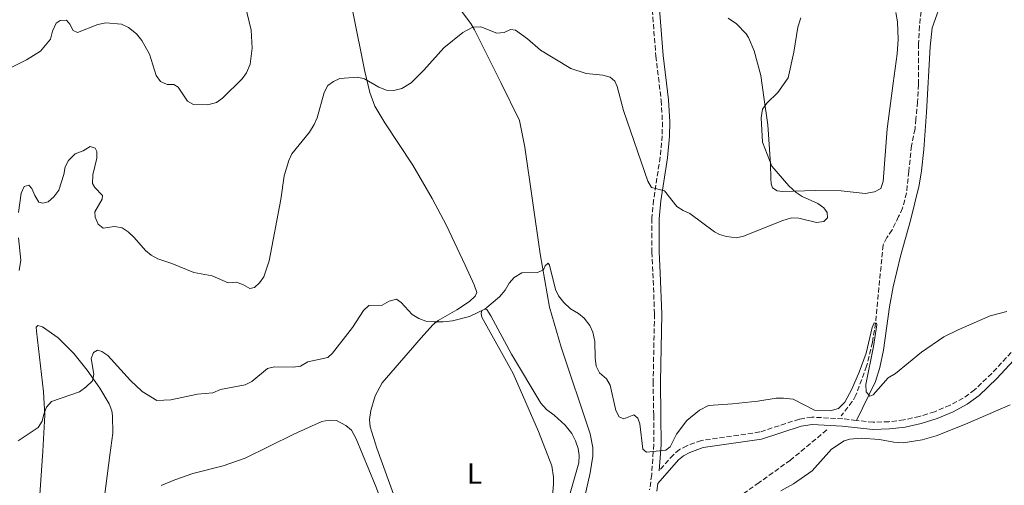
# Model space of a CAD drawing. Units: metres. Extents: x 622021 to 625498, y 4676288 to 4678661.
# Drawn here: x 623616 to 623953, y 4678219 to 4678378 of the extents above; entities that cross this region are included whole.
import ezdxf
from ezdxf.enums import TextEntityAlignment as Align

# ---------------------------------------------------------------- set-up
doc = ezdxf.new("R2010")
doc.units = ezdxf.units.M
doc.header["$MEASUREMENT"] = 0
doc.linetypes.add('DGN Style 3', pattern=[2.435890702152634, 1.739921930109024, -0.6959687720436097])
for name, color, linetype, lineweight in [('Barranco lineal', 142, 'DGN Style 3', 13), ('Camino', 7, 'DGN Style 3', 0), ('Curva de nivel intermedia', 30, 'Continuous', 0), ('Etiqueta de uso rústico', 92, 'Continuous', 0), ('Línea de cambio de uso (parcela vista)', 92, 'Continuous', 0), ('Margen derecho', 7, 'Continuous', 0)]:
    doc.layers.add(name, color=color, linetype=linetype, lineweight=lineweight)
doc.styles.add('Style-Arial', font='arial.ttf')

msp = doc.modelspace()

# ---------------------------------------------------------------- linework, layer by layer
at = {"layer": 'Barranco lineal', "color": 142, "linetype": 'DGN Style 3', "lineweight": 13}
for points in [[(623924.7699999996, 4678381.17, 333.0099999999948), (623924.1399999997, 4678376.210000001, 333.1900000000023), (623923.8499999996, 4678370.100000001, 333.3600000000006), (623923.8700000001, 4678356.17, 332.3399999999965), (623923.5300000003, 4678350.220000001, 332.3399999999965), (623922.9299999997, 4678344.27, 332.3399999999965), (623922.6399999997, 4678340.949999999, 332.0099999999948), (623921.4199999999, 4678335.16, 332.0099999999948), (623920.5199999996, 4678326.32, 331.3399999999965), (623919.7300000006, 4678318.92, 331.1600000000035), (623918.3700000001, 4678313.699999999, 331.0099999999948), (623917.0199999996, 4678310.890000001, 330.6699999999983), (623914.7800000003, 4678306.289999999, 330.6699999999983), (623913.0300000003, 4678303.65, 330.3399999999965), (623911.6799999997, 4678301.100000001, 330.3399999999965), (623909.1500000004, 4678274.32, 330.3399999999965), (623908.04, 4678267.75, 330.0099999999948), (623906.0800000001, 4678259.59, 329.6699999999983), (623902.3799999999, 4678249.609999999, 329.1199999999953), (623901.1600000003, 4678247.439999999, 329), (623897.3600000005, 4678242.58, 329.3399999999965)], [(623892.4199999999, 4678237.730000001, 329.3000000000029), (623879.9500000002, 4678227.369999999, 329.3000000000029), (623869.2199999997, 4678219.689999999, 329.2400000000052), (623861.6399999997, 4678214.359999999, 328.6300000000047)]]:
    msp.add_polyline3d(points, dxfattribs=at)
at = {"layer": 'Camino', "color": 7, "linetype": 'DGN Style 3', "lineweight": 0}
for points in [[(623832.6599999989, 4678381.720000001, 337.679999999993), (623833.8700000005, 4678365.859999999, 336.929999999993), (623835.7100000001, 4678350.66, 336.3699999999953), (623836.1299999979, 4678343.260000002, 336.4900000000052), (623836.0399999984, 4678338.57, 336.1699999999984), (623835.339999999, 4678331.280000002, 335.5099999999948), (623833.1099999981, 4678316.530000002, 334.4199999999984), (623832.5300000014, 4678310.199999999, 334.3699999999954), (623832.4499999988, 4678305.160000001, 333.7700000000042), (623832.4899999967, 4678298.670000004, 333.7700000000042), (623832.8899999991, 4678291.460000002, 333.1199999999955), (623833.3999999987, 4678277.410000001, 332.4700000000011), (623832.9400000006, 4678254.280000002, 331.1699999999983), (623833.1299999983, 4678242.670000002, 330.5099999999946), (623833.1599999996, 4678232.730000001, 330.5200000000041), (623832.4399999998, 4678222.41, 329.2200000000012), (623831.739999998, 4678217.180000001, 329.2500000000001)], [(624002.9299999983, 4678314.239999998, 330.4199999999982), (624000.7899999992, 4678311.910000001, 330.6900000000024), (623998.3999999977, 4678304.440000001, 330.6900000000024), (623997.4099999996, 4678302.649999999, 330.6900000000024), (623994.7099999995, 4678300.550000002, 330.6900000000024), (623990.1799999988, 4678298.120000003, 330.3600000000007), (623984.0499999999, 4678293.930000001, 330.6000000000059), (623980.0599999981, 4678290.760000002, 330.6900000000024), (623976.3699999999, 4678287.489999999, 330.4299999999931), (623971.0399999989, 4678282.100000003, 330.0200000000042), (623958.8799999995, 4678267.899999999, 329.6900000000024), (623948.9400000019, 4678257.090000002, 329.4299999999931), (623943.05, 4678251.449999999, 329.3999999999942), (623939.1400000006, 4678248.649999999, 329.6199999999955), (623934.6299999978, 4678246.210000004, 329.729999999996), (623929.3399999995, 4678244, 329.7599999999949), (623924.1499999971, 4678242.359999999, 329.7400000000054), (623918.8299999973, 4678241.210000004, 329.6600000000035), (623913.7100000011, 4678240.56, 329.5399999999936), (623908.3099999985, 4678240.350000002, 329.3600000000007), (623902.5500000007, 4678241.020000001, 329.3600000000007)], [(623902.5500000007, 4678241.020000001, 329.3600000000007), (623897.8799999993, 4678241.57, 329.3600000000007), (623887.3, 4678242.13, 329.6900000000024), (623883.0199999998, 4678241.440000003, 329.6900000000024), (623869.4699999979, 4678237.039999999, 329.6900000000024), (623849.4800000008, 4678234.109999999, 329.6900000000024), (623844.5299999999, 4678232.330000003, 329.6900000000024), (623841.9799999995, 4678231.010000004, 329.6900000000024), (623839.8599999984, 4678229.239999998, 329.6900000000024), (623835.0399999993, 4678223.720000001, 329.6900000000024)]]:
    msp.add_polyline3d(points, dxfattribs=at)
at = {"layer": 'Curva de nivel intermedia', "color": 30, "linetype": 'Continuous', "lineweight": 0, "flags": 128}
for points, elevation in [([(623626.5599999996, 4678371.680000001), (623627.2300000001, 4678374.42), (623628.4900000007, 4678377.17), (623629.8400000008, 4678378.06), (623632.02, 4678378.210000001), (623633.1399999999, 4678376.859999999), (623634.2500000009, 4678374.669999998), (623635.7500000006, 4678373.96), (623642.6999999997, 4678376.720000001), (623645.4300000012, 4678377.279999999), (623650.8400000003, 4678376.800000001), (623653.1800000005, 4678375.659999998), (623656.0199999993, 4678373.529999998), (623657.8099999996, 4678371.26), (623660.4500000017, 4678366.499999999), (623662.7000000002, 4678359.17), (623664.2300000013, 4678357.209999999), (623666.4700000009, 4678356.17), (623668.8100000012, 4678356.099999999), (623670.2500000006, 4678355.199999998), (623673.4400000002, 4678350.449999998), (623675.5400000013, 4678349.279999999), (623680.4500000019, 4678349.13), (623683.3900000014, 4678350.01), (623685.4100000019, 4678351.480000001), (623692.2100000012, 4678358.130000001), (623693.6799999998, 4678360.150000001), (623694.9600000005, 4678363.130000001), (623695.64, 4678368.600000001), (623695.2100000009, 4678374.720000001), (623693.2100000004, 4678383.369999998)], 340.0000000000001), ([(623820.570000001, 4678355.460000002), (623822.8200000018, 4678347.220000001), (623831.1700000003, 4678323.05), (623832.4100000008, 4678320.84), (623836.8200000008, 4678319.67), (623841.1000000011, 4678314.300000001), (623843.1799999999, 4678312.92), (623845.5500000014, 4678311.929999999), (623853.9900000015, 4678305.659999999), (623855.7200000016, 4678304.71), (623858.1199999999, 4678304.01), (623861.4600000014, 4678303.63), (623863.9, 4678304.189999999), (623877.3700000015, 4678309.569999998), (623880.2900000005, 4678310.4), (623882.85, 4678310.34), (623888.8500000013, 4678308.849999999), (623891.4199999997, 4678309.189999999), (623892.630000001, 4678310.480000001), (623892.5999999997, 4678312.230000001), (623891.3900000005, 4678313.82), (623889.4000000012, 4678315.34), (623883.9899999998, 4678317.720000001), (623881.9100000011, 4678319.12), (623879.4300000002, 4678321.399999999), (623873.6100000018, 4678328.109999999), (623870.4400000002, 4678336.319999999), (623869.9300000005, 4678344.76), (623870.4300000012, 4678347.67), (623871.9199999998, 4678349.720000001), (623875.6500000004, 4678353.359999998), (623879.2300000011, 4678358.449999998), (623881.16, 4678367.259999999), (623882.5400000014, 4678375.84), (623883.5000000002, 4678378.96)], 334.9999999999999), ([(623615.6000000006, 4678312.269999999), (623616.5200000014, 4678318.92), (623617.4600000001, 4678321.23), (623619.140000001, 4678321.67), (623620.1600000003, 4678320.470000001), (623621.1200000013, 4678318.13), (623622.5600000008, 4678315.749999999), (623623.8700000006, 4678315.460000001), (623625.7400000015, 4678315.970000001), (623627.6500000004, 4678317.59), (623629.3400000001, 4678319.940000001), (623631.0900000002, 4678325.28), (623631.5300000006, 4678327.949999998), (623632.7100000008, 4678330.13), (623634.9500000004, 4678332.33), (623637.6900000008, 4678333.430000001), (623640.1500000017, 4678334.909999999), (623641.7800000011, 4678334.33), (623642.36, 4678333.199999999), (623642.36, 4678330.929999998), (623641.01, 4678325.13), (623640.8899999993, 4678322.17), (623641.740000001, 4678320.83), (623644.3200000003, 4678318.069999999), (623644.1600000015, 4678316.88), (623641.6600000004, 4678312.439999999), (623641.7800000011, 4678310.65), (623642.8200000006, 4678308.220000001), (623644.5900000008, 4678306.849999999), (623648.4300000007, 4678307.439999999), (623651.0100000004, 4678307.039999999), (623653.1100000013, 4678305.680000001), (623655.1699999998, 4678303.750000001), (623659.0900000003, 4678299.230000001), (623661.0000000015, 4678297.609999998), (623663.2900000003, 4678296.369999998), (623668.1000000003, 4678294.77), (623675.6300000007, 4678291.649999999), (623681.9100000015, 4678290.61), (623687.360000001, 4678288.16), (623690.1600000015, 4678288.38), (623692.4400000015, 4678287.59), (623694.7400000015, 4678286.27), (623696.4300000013, 4678286.609999999), (623698.11, 4678288.209999999), (623699.5400000004, 4678290.269999998), (623701.4600000004, 4678295.659999999), (623705.4700000003, 4678316.730000001), (623706.5900000002, 4678324.8), (623708.1200000013, 4678330.099999999), (623709.2300000022, 4678332.34), (623715.2100000012, 4678339.819999999), (623716.8200000006, 4678342.429999998), (623717.8399999999, 4678344.720000001), (623720.2600000006, 4678353.380000001), (623721.5400000013, 4678355.789999999), (623723.400000001, 4678357.130000001), (623725.6699999997, 4678358.199999999), (623731.6700000011, 4678358.66), (623734.1100000021, 4678358.099999999), (623738.9400000023, 4678355.249999999), (623741.6600000003, 4678354.149999999), (623744.1700000003, 4678354.029999998), (623746.8700000005, 4678354.720000001), (623750.0100000009, 4678356.7), (623754.4400000009, 4678361.09), (623761.2600000005, 4678368.720000001), (623767.7699999993, 4678373.96), (623771.2300000016, 4678375.75), (623773.8899999993, 4678375.88), (623779.39, 4678373.699999998), (623781.88, 4678373.910000001), (623784.1300000009, 4678375.039999999), (623785.8000000005, 4678374.76), (623789.9000000021, 4678371.74), (623794.3400000011, 4678367.869999999), (623804.7500000005, 4678361.67), (623810.0299999999, 4678359.919999998), (623815.7600000009, 4678359.310000001), (623818.2599999999, 4678358.66), (623819.8500000013, 4678357.289999999), (623820.570000001, 4678355.460000002)], 334.9999999999999), ([(623610.5700000012, 4678360.759999999), (623618.3200000006, 4678364.599999999), (623623.1399999997, 4678367.580000001), (623626.5599999996, 4678371.680000001)], 340.0000000000001), ([(623615.8000000016, 4678292.409999999), (623616.3800000005, 4678295.9), (623615.5300000012, 4678303.529999999)], 334.9999999999999), ([(623709.6500000001, 4678259.3), (623712.1300000012, 4678259.59), (623714.6799999994, 4678261.060000001), (623721.5200000012, 4678262.599999999), (623723.0700000002, 4678264.069999999), (623729.9500000001, 4678272.829999999), (623733.7099999996, 4678278.660000001), (623735.5600000004, 4678280.369999998), (623740.1000000001, 4678280.519999999), (623742.560000001, 4678281.910000001), (623745.0599999998, 4678282.51), (623746.6400000001, 4678281.41), (623750.390000001, 4678277.349999999), (623752.6700000007, 4678275.88), (623755.04, 4678275.069999998), (623757.9700000003, 4678274.789999999), (623761.0700000006, 4678274.749999999), (623764.2600000001, 4678275.109999999), (623770, 4678276.630000001), (623775.2599999994, 4678279.099999999), (623780.3700000013, 4678283.319999998), (623782.3000000003, 4678285.63), (623783.6600000014, 4678288.050000001), (623785.3700000015, 4678290), (623788.0100000012, 4678291.529999998), (623793.2999999997, 4678291.66), (623795.3400000003, 4678292.57), (623796.0100000009, 4678294.019999999), (623797.0400000013, 4678294.869999998), (623797.4500000003, 4678294.220000001), (623799.4599999997, 4678285.909999999), (623800.5700000006, 4678283.679999999), (623802.380000001, 4678281.37), (623804.6200000008, 4678279.249999999), (623807.3200000009, 4678277.659999999), (623809.2600000009, 4678276.07), (623811.2500000002, 4678273.529999998), (623812.2800000008, 4678271.249999999), (623812.9900000015, 4678268.029999998), (623813.0499999997, 4678262.42), (623813.4400000008, 4678259.579999999), (623814.5899999996, 4678257.359999999), (623817.0000000015, 4678255.279999998), (623818.2300000008, 4678253.07), (623820.1599999998, 4678244.399999999), (623821.2700000006, 4678242.189999999), (623822.9200000003, 4678241.57), (623826.2900000009, 4678242.939999999), (623827.6699999999, 4678241.82), (623828.4099999998, 4678239.869999999), (623829.4200000003, 4678231.190000001), (623830.6600000006, 4678230.119999999), (623837.25, 4678230.84), (623838.8000000013, 4678231.91), (623840.9600000003, 4678236.269999999), (623844.4600000007, 4678240.96), (623848.8200000015, 4678244.55), (623851.9400000018, 4678246.069999999), (623860.1000000002, 4678246.659999999), (623868.8200000018, 4678247.609999999), (623875.0900000016, 4678248.630000001), (623877.5900000005, 4678248.680000001), (623880.8600000006, 4678248.289999999), (623888.2700000001, 4678244.569999999), (623893.61, 4678244.25), (623896.440000002, 4678245.06), (623898.6200000013, 4678247.279999998), (623900.9600000017, 4678251.699999998), (623903.540000001, 4678257.55), (623905.860000001, 4678264.060000001), (623907.9900000012, 4678272.840000001), (623908.7000000019, 4678274.439999999), (623909.4000000015, 4678274.369999999), (623909.5700000015, 4678273.71), (623908.4400000004, 4678266.31), (623905.8099999997, 4678253.339999998), (623905.9600000017, 4678250.849999999), (623907.1500000008, 4678249.3), (623908.36, 4678249.749999999), (623913.4200000004, 4678255.609999999), (623915.9300000005, 4678257.130000002), (623924.8600000001, 4678264.430000001), (623932.4800000021, 4678269.65), (623937.4800000021, 4678272.039999999), (623948.4200000011, 4678276.819999999), (623954.1100000018, 4678278.380000002)], 330.0000000000001), ([(623615.490000001, 4678233.98), (623622.2700000004, 4678238.630000001), (623623.6600000005, 4678240.71), (623624.2000000014, 4678243.199999999), (623625.1600000003, 4678245.52), (623626.8099999998, 4678247.429999999), (623636.4099999999, 4678250.779999999), (623638.6299999995, 4678252.349999998), (623640.8700000015, 4678254.519999999), (623641.3200000006, 4678256.820000002), (623640.4900000015, 4678262.179999999), (623641.2400000002, 4678264.289999999), (623642.6700000007, 4678265.100000001), (623644.07, 4678264.600000001), (623646.2000000001, 4678263.260000001), (623653.9600000007, 4678254.65), (623657.9400000015, 4678250.899999999), (623662.9200000014, 4678247.779999999), (623667.7699999996, 4678248.019999999), (623676.820000002, 4678249.980000001), (623682.1399999995, 4678250.459999999), (623684.7500000002, 4678251.600000001), (623693.2400000016, 4678253.180000001), (623695.4400000012, 4678254.359999999), (623700.8200000012, 4678258.810000001), (623703.2799999999, 4678259.36), (623709.6500000001, 4678259.3)], 330.0000000000001)]:
    msp.add_lwpolyline(points, dxfattribs=dict(at, elevation=elevation))
at = {"layer": 'Línea de cambio de uso (parcela vista)', "color": 92, "linetype": 'Continuous', "lineweight": 0}
for points in [[(623807.5099999999, 4678205.74, 326.9600000000065), (623811.3600000005, 4678223.07, 327.3699999999953), (623812.2999999998, 4678228.75, 327.6300000000047), (623812.3200000003, 4678231.75, 327.9600000000065), (623811.4100000003, 4678236.350000001, 327.9600000000065), (623801.3899999997, 4678266.100000001, 329.1399999999995), (623797.4699999997, 4678279.84, 329.7899999999936), (623794.2400000002, 4678298.140000001, 330.2899999999936), (623788.9600000001, 4678334.699999999, 332.4100000000035), (623787.1200000001, 4678343.800000001, 332.8600000000006), (623780.8300000001, 4678356.630000001, 333.9600000000065), (623771.79, 4678374.930000001, 334.6199999999953), (623770.5, 4678377.060000001, 334.7700000000041), (623764.4100000003, 4678384.99, 335.5399999999936)], [(623932.2300000006, 4678386.24, 334.0200000000041), (623928.5700000003, 4678375.529999999, 333.8999999999942), (623927.8899999997, 4678369.07, 333.5899999999965), (623926.6299999999, 4678346.619999999, 332.8000000000029), (623925.6900000004, 4678333.83, 332.1000000000058), (623924.9000000004, 4678326.57, 331.6900000000023), (623924.0800000001, 4678321.640000001, 331.6199999999953), (623921.1100000005, 4678309.480000001, 331.6999999999971), (623917.6399999997, 4678297.300000001, 331.0500000000029), (623915.1699999999, 4678286.789999999, 330.75), (623913.9100000003, 4678279.890000001, 330.5299999999988), (623911.8600000005, 4678265.029999999, 330.0500000000029), (623910.6500000004, 4678259.140000001, 330.0099999999948), (623909.1500000004, 4678254.359999999, 330.0599999999977), (623902.5499999998, 4678241.02, 329.6499999999942)], [(623730.0800000001, 4678381.050000001, 336.5599999999977), (623734.2100000001, 4678360.609999999, 335.2899999999936), (623735.8600000005, 4678353.439999999, 334.6199999999953), (623737.6399999997, 4678348.76, 334.6499999999942), (623741.0199999996, 4678343.039999999, 334.3899999999995), (623750.6799999997, 4678328.49, 333.4799999999959), (623757.2199999997, 4678317.07, 332.6499999999942), (623762.1100000005, 4678307.779999999, 332.1000000000058), (623768.5300000003, 4678294.27, 331.8800000000047), (623771.6600000003, 4678287.460000001, 331.0099999999948), (623772.5, 4678284.890000001, 330.3300000000018), (623771.9699999997, 4678283.58, 329.9600000000065), (623770.0199999996, 4678281.730000001, 329.570000000007), (623765.75, 4678278.930000001, 329.3899999999995), (623759.3600000005, 4678275.26, 329.6699999999983), (623757.4800000006, 4678273.710000001, 329.6600000000035), (623753.4900000002, 4678269.350000001, 329.3600000000006), (623740.0999999996, 4678253.83, 328.2899999999936), (623737.7599999999, 4678249.430000001, 328.2899999999936), (623736.1900000004, 4678244.449999999, 328.2899999999936), (623735.8399999999, 4678241.350000001, 328.2899999999936), (623736.0199999996, 4678238.810000001, 328.2899999999936), (623738.3399999999, 4678231.539999999, 328.0599999999977), (623745.0599999996, 4678212.880000001, 326.679999999993)], [(623858.6900000004, 4678378.930000001, 337.3500000000058), (623861.4500000002, 4678376.949999999, 336.8600000000006), (623864.7800000003, 4678373.539999999, 335.179999999993), (623865.5800000001, 4678372.27, 334.9100000000035), (623867.5300000003, 4678367.699999999, 335.4499999999971), (623869.7800000003, 4678359.189999999, 335.5599999999977), (623870.8099999997, 4678351.789999999, 334.9600000000065), (623872.2300000006, 4678342.32, 334.9100000000035), (623873.1500000004, 4678328.91, 334.9100000000035), (623873.2300000006, 4678323.880000001, 335.5599999999977), (623873.4000000004, 4678322.07, 335.5599999999977), (623873.8499999996, 4678320.680000001, 335.5599999999977), (623875.4000000004, 4678319.730000001, 335.5599999999977), (623877.29, 4678319.480000001, 335.5599999999977), (623888.5599999997, 4678319.850000001, 335.3699999999953), (623897.3499999996, 4678319.74, 333.6100000000006), (623905.54, 4678318.83, 332.9600000000065), (623908.75, 4678319.369999999, 332.3099999999977), (623910.9600000001, 4678320.52, 332.3099999999977), (623911.7100000001, 4678322.92, 332.3099999999977), (623913.0599999997, 4678340.91, 333.1499999999942), (623915.1200000001, 4678356.59, 333.6100000000006), (623916.4900000002, 4678366.609999999, 334.2599999999948), (623916.8899999997, 4678371.59, 334.2599999999948), (623916.6399999997, 4678377.67, 334.1499999999942), (623916.0199999996, 4678380.83, 334.1699999999983)], [(623798.0800000001, 4678211.279999999, 326.6300000000047), (623798.8600000005, 4678219.119999999, 326.9600000000065), (623798.8499999996, 4678221.600000001, 327.0800000000018), (623798.1900000004, 4678225.4, 327.2899999999936), (623793.6399999997, 4678237.220000001, 328.070000000007), (623784.9500000002, 4678257.050000001, 328.6300000000047), (623774.2800000003, 4678276.380000001, 329.6199999999953), (623774.0499999998, 4678277.699999999, 329.9600000000065), (623774.3099999996, 4678278.680000001, 329.9600000000065), (623775.29, 4678279.119999999, 329.9600000000065), (623775.9900000002, 4678279.060000001, 329.9600000000065), (623777.3700000001, 4678276.9, 329.9199999999983), (623784.4299999997, 4678263.76, 329), (623794.4400000004, 4678246.859999999, 328.6300000000047), (623796.4500000002, 4678244.730000001, 328.6300000000047), (623799.0199999996, 4678242.75, 328.2899999999936), (623802.8300000001, 4678239.32, 328.2899999999936), (623805.0700000003, 4678236.550000001, 328.2899999999936), (623806.2999999998, 4678233.99, 328.2899999999936), (623807.25, 4678231.42, 327.9600000000065), (623807.5800000001, 4678228.939999999, 327.8500000000058), (623807.4400000004, 4678226.41, 327.7400000000052), (623802.6900000004, 4678209.65, 326.9600000000065)], [(623643.4900000002, 4678203.369999999, 327.0899999999965), (623646.8499999996, 4678229.050000001, 328.7299999999959), (623647.9100000003, 4678236.619999999, 328.7299999999959), (623647.7999999998, 4678242.59, 329.2599999999948), (623647.5, 4678244.300000001, 329.3899999999995), (623646.6500000004, 4678246.66, 329.5200000000041), (623643.3899999997, 4678252.060000001, 329.7299999999959), (623639.0999999996, 4678258.17, 330.570000000007), (623634.4800000006, 4678263.970000001, 331.5399999999936), (623629.1799999997, 4678269.27, 331.9400000000023), (623623.8200000003, 4678273.119999999, 332.0599999999977), (623622.2000000002, 4678273.58, 332.0599999999977), (623621.5899999999, 4678272.949999999, 332.0599999999977), (623621.6799999997, 4678271.550000001, 332.0599999999977), (623624.1600000003, 4678250.810000001, 330.6999999999971), (623624.5999999996, 4678242.800000001, 330.0599999999977), (623623.9299999997, 4678230.42, 328.4100000000035), (623621.54, 4678195.699999999, 326.7599999999948)], [(623876.6299999999, 4678216.869999999, 328.6199999999953), (623881, 4678219.300000001, 328.75), (623887.3600000005, 4678223.75, 328.9600000000065), (623894.0700000003, 4678231.17, 328.9600000000065), (623898.3899999997, 4678233.99, 329.2100000000065), (623900.2699999996, 4678234.59, 329.2899999999936), (623904.2300000006, 4678234.880000001, 329.2899999999936), (623910.4400000004, 4678234.480000001, 328.9600000000065), (623915.3499999996, 4678233.51, 328.9600000000065), (623918.6100000005, 4678233.32, 328.9600000000065), (623925.1200000001, 4678234.369999999, 328.8600000000006), (623929.9299999997, 4678235.74, 328.6499999999942), (623939.9000000004, 4678239.67, 328.0599999999977), (623955.2599999999, 4678246.300000001, 327.9600000000065)], [(623743.3899999997, 4678204.310000001, 326.2200000000012), (623737.6799999997, 4678218.960000001, 326.8699999999953), (623731.2000000002, 4678234.710000001, 327.8600000000006), (623729.5999999996, 4678237.689999999, 328.0599999999977), (623727.6900000004, 4678239.279999999, 328.0500000000029), (623724.4500000002, 4678240.960000001, 328.3899999999995), (623721.9500000002, 4678241.130000001, 328.3899999999995), (623719.4900000002, 4678240.58, 328.3899999999995), (623709.9199999999, 4678236.24, 328.0599999999977), (623693.1399999997, 4678228.01, 327.9900000000052), (623685.7000000002, 4678225.430000001, 327.7299999999959), (623675.2300000006, 4678222.82, 327.7299999999959), (623669.0700000003, 4678220.680000001, 327.7299999999959), (623664.4800000006, 4678218.75, 327.5299999999988)]]:
    msp.add_polyline3d(points, dxfattribs=at)
at = {"layer": 'Margen derecho', "color": 7, "linetype": 'Continuous', "lineweight": 0}
for points in [[(623835.0399999993, 4678223.720000001, 329.6900000000024), (623835.6600000008, 4678232.649999999, 330.5200000000041), (623835.6299999994, 4678242.690000002, 330.5099999999946), (623835.4400000017, 4678254.280000002, 331.1699999999983), (623835.8999999977, 4678277.430000002, 332.4700000000011), (623835.3900000004, 4678291.580000003, 333.1199999999955), (623834.9899999979, 4678298.750000001, 333.7700000000042), (623834.9499999977, 4678305.149999999, 333.7700000000042), (623835.0300000004, 4678310.070000002, 334.3699999999954), (623835.5899999992, 4678316.230000002, 334.4199999999984), (623837.8199999998, 4678330.980000002, 335.5099999999948), (623838.5399999997, 4678338.420000004, 336.1699999999984), (623838.6299999991, 4678343.309999999, 336.4900000000052), (623838.2000000001, 4678350.88, 336.3699999999953), (623836.3599999981, 4678366.11, 336.929999999993), (623835.1499999989, 4678381.920000002, 337.679999999993)], [(623834.2100000001, 4678216.800000002, 329.2500000000001), (623834.5499999998, 4678219.359999999, 329.6900000000024), (623841.6099999985, 4678227.440000001, 329.6900000000024), (623843.3799999988, 4678228.91, 329.6900000000024), (623845.5300000013, 4678230.030000002, 329.6900000000024), (623850.0899999988, 4678231.680000001, 329.6900000000024), (623870.0399999978, 4678234.59, 329.6900000000024), (623883.600000001, 4678239, 329.6900000000024), (623887.4299999997, 4678239.620000001, 329.6900000000024), (623897.6700000013, 4678239.070000002, 329.3600000000007), (623908.2100000002, 4678237.850000003, 329.3600000000007), (623913.9099999999, 4678238.059999999, 329.5399999999936), (623919.2499999999, 4678238.739999998, 329.6600000000035), (623924.7999999997, 4678239.940000003, 329.7400000000054), (623930.1999999977, 4678241.649999999, 329.7599999999949), (623935.7099999997, 4678243.960000002, 329.729999999996), (623940.4699999985, 4678246.530000002, 329.6199999999955), (623944.6499999982, 4678249.520000001, 329.3999999999942), (623950.7199999989, 4678255.340000001, 329.4299999999931), (623960.7500000005, 4678266.24, 329.6900000000024)]]:
    msp.add_polyline3d(points, dxfattribs=at)

# ---------------------------------------------------------------- texts
at = {"layer": 'Etiqueta de uso rústico', "color": 92, "linetype": 'Continuous', "lineweight": 0, "style": 'Style-Arial'}
msp.add_text('L', height=7.000000000000002, dxfattribs=at).set_placement((623771.7514203795, 4678222.770009998, 327.2200000000012), align=Align.MIDDLE_CENTER)

doc.saveas('drawing.dxf')
